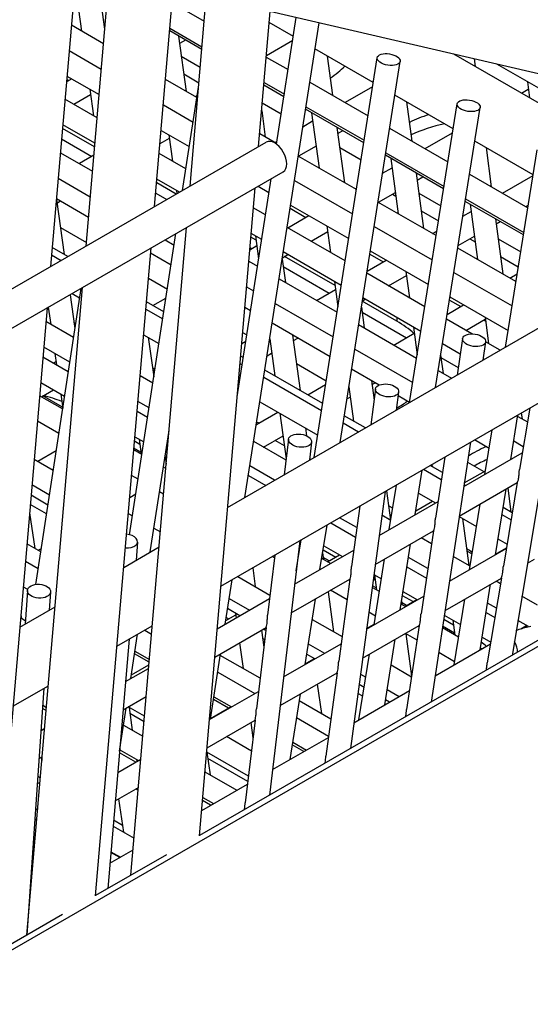
# Model space of a CAD drawing. Units: millimetres. Extents: x 464 to 2508, y 60 to 2612.
# Drawn here: x 2098 to 2135, y 783 to 855 of the extents above; entities that cross this region are included whole.
import ezdxf

# ---------------------------------------------------------------- set-up
doc = ezdxf.new("R2010")
doc.units = ezdxf.units.MM
doc.header["$LTSCALE"] = 5

msp = doc.modelspace()

# ---------------------------------------------------------------- linework, layer by layer
for p, q in [((2241.377, 826.477), (2099.326, 859.536)), ((2102.226, 858.861), (2100.345, 836.899)), ((2102.932, 838.392), (2104.636, 858.3)), ((2102.113, 857.544), (2102.595, 854.13)), ((2103.891, 857.111), (2104.292, 854.276)), ((2107.947, 841.287), (2109.311, 857.213)), ((2110.533, 842.78), (2111.721, 856.652)), ((2109.224, 856.202), (2111.566, 854.85)), ((2115.548, 845.676), (2116.395, 855.564)), ((2116.861, 845.842), (2118.306, 855.119)), ((2104.2, 853.204), (2101.857, 854.556)), ((2104.284, 854.331), (2104.296, 854.324)), ((2109.064, 854.332), (2111.406, 852.979)), ((2114.552, 819.988), (2119.967, 854.733)), ((2118.09, 853.731), (2116.325, 854.75)), ((2111.389, 852.782), (2109.047, 854.135)), ((2109.687, 853.765), (2110.252, 849.709)), ((2110.2, 853.469), (2109.763, 853.217)), ((2118.043, 853.428), (2116.117, 852.316)), ((2123.935, 850.357), (2119.669, 852.82)), ((2101.699, 852.7), (2104.041, 851.348)), ((2109.893, 852.288), (2111.279, 851.488)), ((2116.109, 852.227), (2117.712, 851.302)), ((2119.609, 822.907), (2124.221, 852.173)), ((2120.567, 852.301), (2120.957, 849.428)), ((2146.532, 842.795), (2129.833, 852.436)), ((2131.318, 852.091), (2131.391, 851.537)), ((2121.502, 824), (2125.9, 851.909)), ((2158.24, 837.117), (2132.972, 851.706)), ((2101.883, 850.631), (2101.502, 850.411)), ((2101.518, 850.591), (2101.666, 850.505)), ((2101.538, 850.83), (2103.881, 849.478)), ((2111.036, 849.257), (2108.743, 850.581)), ((2110.074, 850.988), (2111.181, 850.349)), ((2103.197, 849.873), (2103.471, 847.933)), ((2109.99, 842.467), (2111.152, 850.01)), ((2117.401, 849.311), (2115.932, 850.159)), ((2115.949, 850.357), (2117.431, 849.501)), ((2119.29, 850.391), (2123.552, 847.93)), ((2123.887, 850.054), (2121.88, 848.895)), ((2134.767, 849.588), (2135.271, 849.878)), ((2135.2, 850.419), (2135.353, 849.249)), ((2103.735, 847.78), (2101.393, 849.132)), ((2103.255, 849.46), (2102.04, 848.758)), ((2111.057, 849.395), (2110.927, 849.32)), ((2129.78, 846.982), (2125.512, 849.446)), ((2108.584, 848.725), (2110.76, 847.469)), ((2115.821, 848.865), (2117.207, 848.065)), ((2123.239, 845.941), (2118.98, 848.4)), ((2119.009, 848.59), (2123.269, 846.131)), ((2126.372, 848.95), (2126.757, 846.079)), ((2126.585, 826.935), (2130.069, 848.798)), ((2128.481, 828.029), (2131.748, 848.531)), ((2115.773, 848.304), (2116.04, 846.368)), ((2119.416, 848.148), (2119.966, 844.101)), ((2103.553, 845.648), (2101.21, 847)), ((2103.575, 845.909), (2101.233, 847.261)), ((2119.501, 847.522), (2118.778, 847.104)), ((2118.786, 847.153), (2118.824, 847.131)), ((2121.278, 847.073), (2121.828, 843.026)), ((2125.13, 847.019), (2129.393, 844.558)), ((2101.145, 846.237), (2103.366, 844.955)), ((2109.018, 846.255), (2108.339, 845.863)), ((2108.424, 846.855), (2110.483, 845.666)), ((2108.979, 846.534), (2109.249, 844.596)), ((2116.868, 845.89), (2115.628, 846.606)), ((2121.701, 846.829), (2121.339, 846.62)), ((2127.724, 845.521), (2129.732, 846.68)), ((2091.352, 831.706), (2116.1, 845.995)), ((2116.887, 846.013), (2116.771, 845.946)), ((2119.748, 845.702), (2118.471, 844.964)), ((2121.478, 845.599), (2123.043, 844.695)), ((2135.625, 843.608), (2131.356, 846.072)), ((2132.177, 845.598), (2132.557, 842.731)), ((2101.058, 845.223), (2103.401, 843.871)), ((2103.5, 845.032), (2102.445, 844.423)), ((2110.231, 844.03), (2108.278, 845.157)), ((2122.7, 842.522), (2118.447, 844.978)), ((2129.077, 842.57), (2124.816, 845.03)), ((2124.846, 845.22), (2129.107, 842.76)), ((2125.214, 844.801), (2125.756, 840.758)), ((2133.59, 830.979), (2135.917, 845.424)), ((2124.611, 843.724), (2125.304, 844.124)), ((2092.602, 829.541), (2117.35, 843.83)), ((2100.898, 843.353), (2103.241, 842)), ((2124.62, 843.785), (2124.668, 843.757)), ((2127.073, 843.727), (2127.615, 839.685)), ((2127.141, 843.221), (2127.545, 843.455)), ((2130.97, 843.647), (2135.234, 841.185)), ((2133.381, 842.255), (2135.614, 843.545)), ((2109.526, 842.199), (2108.096, 843.025)), ((2109.764, 842.336), (2108.118, 843.286)), ((2111.228, 795.216), (2115.288, 842.639)), ((2113.979, 827.351), (2116.468, 843.32)), ((2115.507, 842.765), (2116.309, 842.302)), ((2118.168, 843.192), (2122.419, 840.737)), ((2122.615, 842.572), (2122.717, 842.63)), ((2108.03, 842.262), (2108.833, 841.799)), ((2109.547, 842.461), (2109.579, 842.23)), ((2124.315, 841.59), (2125.549, 842.302)), ((2125.334, 842.178), (2125.585, 842.033)), ((2127.271, 842.255), (2128.878, 841.326)), ((2100.764, 841.79), (2101.338, 837.779)), ((2103.111, 840.485), (2100.768, 841.837)), ((2101.067, 841.665), (2100.804, 841.512)), ((2116.054, 840.667), (2115.163, 841.182)), ((2117.888, 841.391), (2122.135, 838.938)), ((2128.532, 839.155), (2124.278, 841.612)), ((2134.914, 839.2), (2130.653, 841.66)), ((2130.683, 841.85), (2134.945, 839.389)), ((2131.012, 841.453), (2131.546, 837.415)), ((2135.081, 841.274), (2135.266, 841.38)), ((2117.686, 839.725), (2119.229, 840.616)), ((2117.852, 841.161), (2119.012, 840.491)), ((2127.444, 840.96), (2128.704, 840.232)), ((2130.481, 840.581), (2131.081, 840.927)), ((2101.055, 839.757), (2102.955, 838.66)), ((2106.213, 792.331), (2110.273, 839.743)), ((2121.878, 837.305), (2117.633, 839.756)), ((2120.543, 839.858), (2120.806, 837.924)), ((2123.996, 839.827), (2128.248, 837.372)), ((2132.868, 840.381), (2133.403, 836.343)), ((2132.916, 840.024), (2133.202, 840.189)), ((2106.106, 817.257), (2109.502, 839.298)), ((2187.196, 839.086), (2111.229, 795.227)), ((2115.362, 838.83), (2114.981, 839.05)), ((2115.774, 838.866), (2115.003, 839.311)), ((2115.321, 839.128), (2115.552, 837.447)), ((2119.386, 838.744), (2120.599, 839.444)), ((2128.272, 839.306), (2128.585, 839.486)), ((2130.137, 838.419), (2131.323, 839.104)), ((2090.588, 782.879), (2187.728, 838.963)), ((2108.711, 838.842), (2109.372, 838.46)), ((2114.901, 838.118), (2115.419, 838.417)), ((2130.991, 838.912), (2131.378, 838.689)), ((2133.063, 838.91), (2134.714, 837.957)), ((2100.418, 837.746), (2101.116, 837.343)), ((2101.604, 837.625), (2100.464, 838.284)), ((2103.626, 790.828), (2107.687, 838.25)), ((2109.147, 837), (2107.654, 837.862)), ((2114.916, 838.287), (2115.055, 838.206)), ((2117.286, 837.532), (2117.686, 837.762)), ((2121.594, 835.506), (2117.352, 837.955)), ((2121.136, 835.496), (2117.448, 837.625)), ((2123.677, 837.798), (2124.668, 837.225)), ((2123.713, 838.027), (2127.962, 835.574)), ((2134.365, 835.788), (2130.109, 838.245)), ((2133.234, 837.617), (2134.538, 836.864)), ((2113.286, 819.257), (2144.157, 837.08)), ((2114.829, 837.273), (2115.468, 836.904)), ((2117.271, 837.432), (2117.505, 835.728)), ((2117.346, 836.883), (2120.712, 834.94)), ((2123.478, 836.538), (2124.886, 837.35)), ((2127.702, 833.943), (2123.455, 836.394)), ((2125.042, 835.478), (2126.362, 836.24)), ((2126.325, 836.519), (2126.584, 834.588)), ((2129.825, 836.462), (2134.078, 834.006)), ((2133.929, 836.04), (2134.454, 836.343)), ((2107.497, 836.038), (2108.877, 835.241)), ((2117.046, 835.993), (2121.286, 833.545)), ((2121.095, 835.794), (2121.348, 833.939)), ((2098.612, 787.943), (2102.672, 835.355)), ((2099.263, 813.621), (2102.564, 835.293)), ((2101.759, 834.828), (2102.115, 832.343)), ((2101.916, 834.919), (2102.459, 834.605)), ((2114.669, 835.402), (2115.187, 835.103)), ((2119.79, 834.409), (2121.175, 835.208)), ((2108.62, 833.575), (2107.349, 834.309)), ((2107.826, 834.033), (2108.775, 834.581)), ((2116.766, 834.192), (2121.002, 831.746)), ((2125.645, 832.892), (2123.132, 834.343)), ((2123.138, 834.378), (2123.342, 834.496)), ((2127.415, 832.145), (2123.172, 834.595)), ((2129.335, 833.387), (2130.542, 834.084)), ((2129.502, 834.434), (2130.325, 833.959)), ((2129.538, 834.664), (2133.788, 832.21)), ((2100.085, 833.862), (2096.025, 786.439)), ((2100.201, 833.718), (2100.079, 833.789)), ((2100.178, 833.879), (2100.147, 833.897)), ((2100.173, 833.912), (2100.353, 832.656)), ((2107.303, 833.771), (2108.54, 833.057)), ((2114.96, 833.644), (2114.539, 833.887)), ((2123.066, 833.921), (2123.273, 832.398)), ((2123.116, 833.552), (2126.368, 831.674)), ((2102.016, 831.695), (2100, 832.86)), ((2102.173, 832.727), (2102.049, 832.798)), ((2102.153, 832.592), (2102.072, 832.638)), ((2112.792, 813.487), (2146.532, 832.966)), ((2120.772, 830.288), (2116.538, 832.733)), ((2122.863, 832.634), (2127.103, 830.186)), ((2125.645, 833.167), (2125.645, 832.892)), ((2131.138, 831.959), (2129.278, 833.032)), ((2130.699, 832.212), (2132.126, 833.036)), ((2132.025, 832.977), (2132.143, 832.909)), ((2132.107, 833.181), (2132.363, 831.252)), ((2107.143, 831.901), (2108.262, 831.254)), ((2114.383, 832.062), (2114.686, 831.887)), ((2118.037, 831.867), (2118.595, 827.816)), ((2125.447, 831.143), (2126.932, 832)), ((2126.87, 832.46), (2127.142, 830.431)), ((2107.478, 831.707), (2107.887, 828.816)), ((2114.313, 831.246), (2114.613, 831.42)), ((2116.36, 831.585), (2116.73, 828.892)), ((2118.092, 831.465), (2118.413, 831.65)), ((2128.99, 831.225), (2128.999, 831.23)), ((2130.296, 830.482), (2128.992, 831.235)), ((2130.468, 831.619), (2130.064, 828.943)), ((2132.149, 831.365), (2131.947, 830.031)), ((2133.212, 830.761), (2132.15, 831.374)), ((2101.741, 829.891), (2099.839, 830.989)), ((2100.658, 830.516), (2100.776, 829.693)), ((2116.168, 830.354), (2116.503, 830.547)), ((2122.579, 830.835), (2126.817, 828.389)), ((2128.86, 830.409), (2129.04, 829.068)), ((2099.778, 830.269), (2101.635, 829.197)), ((2100.542, 829.828), (2100.74, 829.942)), ((2114.189, 829.796), (2114.346, 829.705)), ((2114.427, 830.222), (2114.235, 830.333)), ((2118.323, 829.787), (2120.496, 828.533)), ((2128.885, 830.221), (2130.147, 829.493)), ((2107.973, 829.378), (2107.792, 829.483)), ((2107.952, 829.243), (2107.815, 829.322)), ((2120.234, 826.87), (2116.005, 829.311)), ((2124.366, 828.213), (2122.35, 829.377)), ((2128.68, 829.276), (2129.66, 828.71)), ((2099.618, 828.399), (2101.361, 827.392)), ((2107.814, 828.348), (2106.885, 828.884)), ((2115.925, 828.794), (2120.152, 826.353)), ((2119.14, 827.501), (2120.452, 828.259)), ((2123.797, 828.542), (2123.991, 827.113)), ((2123.837, 828.25), (2124.07, 828.384)), ((2099.667, 827.359), (2100.542, 827.865)), ((2101.082, 827.553), (2101.229, 826.526)), ((2114.028, 827.925), (2114.065, 827.904)), ((2122.145, 828.076), (2122.485, 825.57)), ((2124.102, 827.931), (2123.745, 825.295)), ((2125.786, 827.704), (2125.606, 826.37)), ((2137.278, 827.624), (2134.082, 808.421)), ((2101.219, 826.463), (2099.535, 827.435)), ((2101.218, 826.599), (2099.784, 827.427)), ((2107.537, 826.545), (2106.725, 827.014)), ((2115.644, 826.993), (2119.868, 824.554)), ((2122.005, 827.192), (2122.246, 827.331)), ((2126.583, 826.933), (2125.748, 827.416)), ((2106.663, 826.294), (2107.43, 825.851)), ((2115.385, 825.333), (2116.952, 826.238)), ((2117.108, 826.147), (2117.567, 822.82)), ((2135.372, 826.523), (2134.624, 822.029)), ((2134.751, 826.165), (2134.808, 825.738)), ((2135.331, 826.5), (2135.365, 826.48)), ((2100.944, 824.659), (2099.375, 825.565)), ((2121.729, 825.442), (2122.865, 824.787)), ((2123.353, 825.069), (2121.811, 825.959)), ((2133.987, 822.761), (2134.514, 826.028)), ((2134.496, 825.918), (2135.203, 825.51)), ((2107.631, 815.992), (2109, 824.88)), ((2118.973, 825.071), (2119.051, 824.503)), ((2132.089, 821.664), (2132.615, 824.932)), ((2106.477, 824.119), (2106.865, 823.895)), ((2106.503, 824.423), (2107.152, 824.049)), ((2106.815, 824.243), (2106.971, 823.142)), ((2117.555, 822.724), (2115.191, 824.089)), ((2115.91, 823.674), (2117.336, 824.497)), ((2117.436, 823.768), (2116.755, 824.161)), ((2117.736, 824.244), (2117.427, 821.647)), ((2119.424, 824.043), (2119.265, 822.709)), ((2131.04, 824.022), (2128.169, 805.008)), ((2132.397, 823.577), (2131.333, 824.191)), ((2134.207, 824.122), (2134.905, 823.719)), ((2099.404, 822.638), (2100.755, 823.419)), ((2107.009, 823.12), (2106.42, 823.46)), ((2106.95, 823.29), (2106.431, 823.589)), ((2130.55, 820.776), (2134.826, 823.245)), ((2099.138, 822.792), (2100.537, 821.984)), ((2108.709, 822.991), (2108.79, 822.42)), ((2108.732, 823.137), (2108.845, 823.071)), ((2108.734, 822.816), (2108.819, 822.766)), ((2119.281, 822.836), (2119.296, 822.726)), ((2129.157, 822.935), (2128.483, 818.476)), ((2130.821, 822.572), (2132.025, 821.877)), ((2108.763, 822.108), (2108.589, 822.208)), ((2116.723, 821.241), (2114.911, 822.288)), ((2126.998, 818.725), (2127.518, 821.989)), ((2127.615, 822.044), (2128.909, 821.297)), ((2128.988, 821.816), (2128.103, 822.326)), ((2128.22, 822.394), (2128.24, 822.247)), ((2130.591, 821.049), (2132.133, 821.939)), ((2106.731, 821.318), (2106.26, 821.59)), ((2114.803, 821.595), (2116.069, 820.863)), ((2130.225, 818.626), (2134.465, 821.073)), ((2134.465, 821.073), (2133.446, 814.956)), ((2098.977, 820.922), (2100.262, 820.18)), ((2108.603, 820.237), (2108.311, 820.406)), ((2124.802, 820.421), (2122.257, 801.594)), ((2124.894, 820.474), (2125.187, 818.318)), ((2125.102, 817.631), (2125.622, 820.894)), ((2127.248, 820.293), (2128.481, 819.581)), ((2130.669, 820.845), (2130.569, 820.903)), ((2132.865, 815.793), (2133.639, 820.596)), ((2133.764, 820.669), (2133.995, 818.925)), ((2100.147, 819.427), (2098.911, 820.141)), ((2106.123, 819.986), (2106.565, 820.241)), ((2124.367, 817.207), (2128.667, 819.689)), ((2127.042, 818.999), (2128.265, 819.706)), ((2098.802, 818.868), (2099.18, 816.256)), ((2100.049, 818.779), (2098.853, 819.47)), ((2122.941, 819.346), (2122.343, 814.923)), ((2125.352, 819.197), (2125.043, 819.376)), ((2130.966, 814.697), (2131.74, 819.5)), ((2134.097, 818.866), (2133.423, 819.255)), ((2106.023, 818.817), (2106.32, 818.646)), ((2120.819, 818.121), (2122.634, 817.073)), ((2122.729, 817.774), (2121.473, 818.499)), ((2125.21, 818.305), (2124.566, 818.676)), ((2130.218, 818.578), (2131.475, 817.853)), ((2130.467, 818.434), (2130.928, 815.003)), ((2133.339, 818.739), (2134.012, 818.351)), ((2107.899, 817.734), (2108.365, 817.464)), ((2120.038, 814.707), (2120.551, 817.966)), ((2124.08, 815.077), (2128.342, 817.538)), ((2128.342, 817.538), (2127.426, 811.472)), ((2128.333, 817.476), (2128.284, 817.505)), ((2106.699, 816.722), (2106.585, 815.388)), ((2118.564, 816.819), (2116.345, 798.181)), ((2118.3, 814.601), (2118.658, 816.873)), ((2128.197, 816.58), (2127.44, 817.017)), ((2133.05, 816.943), (2133.713, 816.56)), ((2099.625, 815.999), (2098.606, 816.587)), ((2099.421, 816.117), (2099.665, 816.257)), ((2105.685, 814.868), (2108.271, 816.361)), ((2118.185, 813.637), (2122.507, 816.132)), ((2118.589, 816.435), (2118.523, 816.473)), ((2120.266, 816.157), (2121.193, 815.622)), ((2120.312, 816.451), (2121.685, 815.658)), ((2125.889, 811.765), (2126.654, 816.563)), ((2129.505, 813.853), (2133.662, 816.253)), ((2131.152, 815.849), (2130.786, 816.06)), ((2132.871, 815.833), (2133.669, 816.294)), ((2098.497, 815.315), (2099.438, 814.772)), ((2116.726, 815.758), (2116.203, 811.369)), ((2116.702, 815.561), (2116.544, 815.653)), ((2120.81, 815.153), (2120.166, 815.524)), ((2120.231, 815.934), (2120.298, 815.448)), ((2120.712, 815.345), (2120.278, 815.595)), ((2120.594, 815.277), (2121.47, 815.782)), ((2123.993, 810.671), (2124.758, 815.469)), ((2127.925, 814.774), (2126.5, 815.597)), ((2131.008, 814.957), (2129.779, 815.667)), ((2135.207, 815.182), (2135.712, 815.474)), ((2115.117, 814.829), (2115.308, 813.456)), ((2118.305, 814.635), (2118.304, 814.636)), ((2126.389, 814.905), (2127.82, 814.079)), ((2113.106, 810.705), (2113.613, 813.961)), ((2114.024, 814.198), (2116.378, 812.838)), ((2117.934, 811.529), (2122.219, 814.003)), ((2122.219, 814.003), (2121.406, 807.988)), ((2123.939, 814.037), (2124.063, 813.965)), ((2123.979, 814.334), (2124.526, 814.018)), ((2124.016, 814.312), (2124.165, 813.215)), ((2129.18, 811.702), (2133.301, 814.082)), ((2129.512, 813.857), (2129.506, 813.861)), ((2133.301, 814.085), (2132.268, 807.876)), ((2133.233, 813.672), (2132.912, 813.857)), ((2098.337, 813.444), (2098.657, 813.26)), ((2098.64, 813.179), (2098.47, 810.703)), ((2120.624, 813.082), (2121.027, 810.154)), ((2122.015, 812.494), (2120.81, 813.19)), ((2124.379, 813.092), (2123.852, 813.396)), ((2124.145, 813.362), (2123.869, 813.521)), ((2126.103, 813.107), (2127.158, 812.498)), ((2131.742, 808.825), (2132.516, 813.628)), ((2100.336, 813.062), (2100.245, 811.727)), ((2112.525, 810.369), (2116.347, 812.576)), ((2113.4, 812.595), (2114.89, 811.735)), ((2116.374, 812.84), (2116.379, 812.843)), ((2118.942, 807.754), (2119.697, 812.547)), ((2123.441, 810.352), (2127.621, 812.765)), ((2125.991, 812.404), (2126.027, 812.141)), ((2126.056, 812.814), (2126.85, 812.356)), ((2126.251, 812.011), (2127.127, 812.516)), ((2129.843, 807.729), (2130.617, 812.532)), ((2130.558, 812.498), (2130.607, 812.47)), ((2135.94, 812.109), (2134.805, 812.765)), ((2134.808, 812.784), (2134.811, 812.761)), ((2098.083, 810.479), (2100.669, 811.972)), ((2114.18, 811.325), (2113.283, 811.843)), ((2126.283, 811.993), (2125.955, 812.182)), ((2126.368, 812.079), (2126.007, 812.287)), ((2132.935, 811.882), (2132.294, 812.251)), ((2098.488, 810.963), (2098.142, 811.163)), ((2098.163, 811.41), (2098.204, 811.127)), ((2113.148, 810.978), (2113.878, 811.399)), ((2113.355, 811.097), (2113.182, 811.197)), ((2113.863, 811.508), (2113.91, 811.169)), ((2119.463, 811.057), (2121.65, 809.795)), ((2124.092, 811.294), (2123.606, 811.575)), ((2129.084, 811.066), (2129.796, 810.655)), ((2129.129, 811.361), (2130.318, 810.674)), ((2129.749, 811.002), (2129.896, 809.906)), ((2132.183, 811.56), (2132.82, 811.192)), ((2135.281, 810.527), (2134.507, 810.974)), ((2105.191, 809.098), (2107.777, 810.591)), ((2107.228, 810.274), (2107.725, 809.987)), ((2112.348, 808.304), (2116.096, 810.468)), ((2116.096, 810.468), (2115.386, 804.502)), ((2115.752, 810.27), (2115.925, 809.032)), ((2116.068, 810.235), (2115.88, 810.343)), ((2123.153, 808.223), (2127.297, 810.615)), ((2123.446, 810.391), (2123.999, 810.711)), ((2127.297, 810.619), (2126.368, 804.461)), ((2130.169, 809.749), (2128.988, 810.431)), ((2129.877, 810.053), (2129.007, 810.555)), ((2134.392, 810.285), (2134.424, 810.266)), ((2134.721, 810.369), (2135.099, 810.587)), ((2135.093, 810.635), (2135.113, 810.484)), ((2106.089, 809.617), (2104.521, 791.354)), ((2106.202, 806.719), (2106.703, 809.971)), ((2115.99, 809.576), (2115.837, 809.664)), ((2124.78, 804.805), (2125.544, 809.603)), ((2127.134, 809.538), (2126.283, 810.03)), ((2126.316, 810.01), (2126.738, 806.912)), ((2131.893, 809.764), (2132.522, 809.401)), ((2114.164, 809.352), (2114.429, 807.452)), ((2117.377, 806.851), (2121.58, 809.278)), ((2119.179, 809.258), (2120.363, 808.575)), ((2128.46, 806.93), (2132.499, 809.262)), ((2131.756, 808.833), (2131.744, 808.84)), ((2131.75, 808.875), (2131.756, 808.833)), ((2131.873, 808.9), (2131.764, 808.963)), ((2107.548, 807.918), (2106.482, 808.533)), ((2106.511, 808.725), (2107.565, 808.117)), ((2112.024, 803.76), (2112.77, 808.547)), ((2115.653, 806.746), (2112.75, 808.421)), ((2118.948, 807.795), (2119.585, 808.162)), ((2119.653, 808.165), (2119.061, 808.507)), ((2119.579, 808.208), (2119.59, 808.128)), ((2122.884, 803.711), (2123.649, 808.509)), ((2129.88, 807.953), (2128.716, 808.625)), ((2105.821, 806.499), (2107.51, 807.474)), ((2106.244, 806.992), (2107.532, 807.735)), ((2119.012, 807.831), (2118.959, 807.861)), ((2125.244, 807.719), (2126.73, 806.862)), ((2112.559, 807.197), (2115.267, 805.633)), ((2117.126, 804.743), (2121.292, 807.148)), ((2121.293, 807.154), (2120.467, 801.044)), ((2122.995, 807.055), (2123.381, 806.832)), ((2097.589, 804.709), (2100.175, 806.202)), ((2099.852, 806.016), (2098.61, 787.941)), ((2119.84, 806.31), (2120.137, 804.157)), ((2123.262, 806.082), (2122.892, 806.295)), ((2124.958, 805.922), (2125.836, 805.415)), ((2105.644, 804.434), (2107.333, 805.409)), ((2111.956, 803.721), (2115.539, 805.79)), ((2113.355, 804.565), (2112.248, 805.204)), ((2112.278, 805.396), (2113.567, 804.651)), ((2117.846, 800.802), (2118.602, 805.595)), ((2122.514, 803.497), (2126.576, 805.842)), ((2123.159, 805.437), (2122.804, 805.641)), ((2125.126, 805.005), (2124.838, 805.172)), ((2100.02, 804.387), (2099.751, 804.542)), ((2099.767, 804.773), (2100.039, 804.615)), ((2105.385, 801.414), (2105.87, 804.564)), ((2107.209, 803.965), (2106.021, 804.651)), ((2106.078, 804.618), (2106.315, 802.955)), ((2112.03, 803.8), (2113.536, 804.67)), ((2120.834, 803.754), (2118.522, 805.089)), ((2107.175, 803.564), (2106.143, 804.16)), ((2118.329, 803.865), (2120.666, 802.516)), ((2099.64, 802.93), (2099.908, 803.085)), ((2105.679, 803.322), (2107.085, 802.51)), ((2111.779, 801.656), (2115.288, 803.682)), ((2115.289, 803.688), (2114.567, 797.627)), ((2114.979, 803.504), (2115.134, 802.393)), ((2115.267, 803.67), (2115.285, 803.66)), ((2115.018, 801.419), (2113.194, 802.473)), ((2116.569, 800.065), (2120.654, 802.423)), ((2118.859, 801.387), (2118.015, 801.874)), ((2118.046, 802.066), (2119.04, 801.492)), ((2099.499, 800.886), (2099.732, 801.02)), ((2099.671, 800.985), (2099.707, 800.736)), ((2105.251, 799.85), (2106.941, 800.825)), ((2106.564, 800.608), (2105.375, 801.295)), ((2105.401, 801.519), (2106.772, 800.728)), ((2114.8, 799.583), (2111.752, 801.342)), ((2111.767, 801.334), (2112.002, 799.672)), ((2114.753, 799.189), (2111.832, 800.875)), ((2106.621, 800.815), (2106.644, 800.654)), ((2106.639, 800.688), (2106.74, 800.746)), ((2099.597, 799.444), (2099.408, 799.553)), ((2111.628, 799.888), (2113.945, 798.55)), ((2099.378, 799.113), (2099.559, 799.008)), ((2105.073, 797.784), (2106.764, 798.76)), ((2111.387, 797.073), (2114.731, 799.003)), ((2106.745, 798.541), (2106.564, 798.645)), ((2111.467, 798.017), (2112.245, 797.568)), ((2099.248, 797.225), (2099.399, 797.138)), ((2105.317, 797.925), (2105.666, 795.483)), ((2112.037, 797.448), (2111.448, 797.789)), ((2099.395, 797.092), (2099.245, 797.179)), ((2099.188, 796.349), (2099.339, 796.437)), ((2099.19, 796.387), (2099.342, 796.475)), ((2104.913, 795.918), (2106.445, 795.033)), ((2105.595, 795.981), (2104.95, 796.353)), ((2099.047, 794.305), (2099.162, 794.372)), ((2108.81, 793.83), (2103.627, 790.838)), ((2104.68, 793.2), (2106.371, 794.177)), ((2105.408, 793.621), (2104.748, 794.001)), ((2104.752, 794.047), (2105.449, 793.645)), ((2099.091, 793.538), (2098.998, 793.592)), ((2098.859, 791.566), (2098.919, 791.531)), ((2098.931, 791.668), (2098.868, 791.704)), ((2101.208, 789.442), (2096.026, 786.449)), ((2098.735, 789.768), (2098.77, 789.788))]:
    msp.add_line(p, q)
for centre, major_axis, ratio in [((2125.061, 852.041), (-0.84, 0.132), 0.492933), ((2130.909, 848.665), (-0.839, 0.134), 0.494039), ((2131.308, 831.492), (-0.84, 0.127), 0.534923), ((2124.944, 827.817), (0.842, -0.114), 0.547841), ((2118.58, 824.143), (0.844, -0.101), 0.560589), ((2099.488, 813.121), (0.848, -0.058), 0.597635)]:
    msp.add_ellipse(centre, major_axis=major_axis, ratio=ratio)
for centre, major_axis, ratio, start_param, end_param in [((2113.978, 854.081), (-9, 0), 0.57735, 2.428766, 2.635331), ((2132.363, 843.466), (9, 0), 0.57735, 2.077058, 2.269485), ((2132.363, 842.486), (-9, 0), 0.57735, 5.076583, 5.393276), ((2116.725, 844.912), (-0.625, 1.083), 0.57735, 3.141593, 6.283185), ((2119.282, 829.218), (-9, 0), 0.57735, 3.702568, 3.926991), ((2096.301, 822.645), (9, 0), 0.57735, 1.000667, 1.171947), ((2119.282, 830.198), (-9, 0), 0.57735, 2.353053, 2.485936), ((2119.282, 830.198), (-9, 0), 0.57735, 1.1264, 1.14925), ((2119.282, 830.198), (-9, 0), 0.57735, 1.537492, 1.549511), ((2137.666, 819.584), (9, 0), 0.57735, 2.226453, 2.423994), ((2137.666, 818.604), (-9, 0), 0.57735, 5.356013, 5.495629), ((2105.852, 816.795), (0.847, -0.073), 0.585503, 4.709485, 7.857157), ((2137.666, 819.584), (-9, 0), 0.57735, 0.69608, 0.764977), ((2124.585, 806.315), (9, 0), 0.57735, 0.562725, 0.634379), ((2133.887, 809.082), (0.425, -0.736), 0.57735, 0.663697, 1.70865)]:
    msp.add_ellipse(centre, major_axis=major_axis, ratio=ratio, start_param=start_param, end_param=end_param)
for points, knots in [([(2134.563, 821.378), (2134.576, 821.458), (2134.585, 821.552), (2134.597, 821.749), (2134.602, 821.851), (2134.615, 821.971), (2134.619, 822), (2134.624, 822.028)], [0, 0, 0, 0, 0.02827756, 0.02827756, 0.05655511, 0.05655511, 0.06511593, 0.06511593, 0.06511593, 0.06511593]), ([(2134.465, 821.074), (2134.465, 821.074), (2134.466, 821.075), (2134.476, 821.091), (2134.494, 821.125), (2134.532, 821.231), (2134.55, 821.303), (2134.563, 821.378)], [0.42861558, 0.42861558, 0.42861558, 0.42861558, 0.43635316, 0.43635316, 0.46328442, 0.46328442, 0.49021568, 0.49021568, 0.49021568, 0.49021568]), ([(2128.432, 817.839), (2128.444, 817.917), (2128.451, 818.011), (2128.461, 818.207), (2128.465, 818.308), (2128.477, 818.424), (2128.48, 818.45), (2128.484, 818.476)], [0, 0, 0, 0, 0.02814814, 0.02814814, 0.05629627, 0.05629627, 0.0639135, 0.0639135, 0.0639135, 0.0639135]), ([(2128.342, 817.539), (2128.342, 817.539), (2128.343, 817.54), (2128.351, 817.555), (2128.369, 817.589), (2128.404, 817.693), (2128.421, 817.764), (2128.432, 817.839)], [0.42817997, 0.42817997, 0.42817997, 0.42817997, 0.43516398, 0.43516398, 0.46215671, 0.46215671, 0.48914945, 0.48914945, 0.48914945, 0.48914945]), ([(2122.301, 814.3), (2122.312, 814.377), (2122.318, 814.47), (2122.325, 814.664), (2122.328, 814.765), (2122.338, 814.878), (2122.34, 814.9), (2122.344, 814.923)], [0, 0, 0, 0, 0.02802852, 0.02802852, 0.05605705, 0.05605705, 0.06269329, 0.06269329, 0.06269329, 0.06269329]), ([(2133.383, 814.378), (2133.395, 814.453), (2133.405, 814.544), (2133.421, 814.731), (2133.428, 814.829), (2133.442, 814.929), (2133.444, 814.943), (2133.447, 814.956)], [0, 0, 0, 0, 0.02698114, 0.02698114, 0.05396228, 0.05396228, 0.05804448, 0.05804448, 0.05804448, 0.05804448]), ([(2122.219, 814.004), (2122.219, 814.004), (2122.22, 814.005), (2122.227, 814.019), (2122.243, 814.052), (2122.276, 814.155), (2122.291, 814.225), (2122.301, 814.3)], [0.42794392, 0.42794392, 0.42794392, 0.42794392, 0.43411649, 0.43411649, 0.46118093, 0.46118093, 0.48824537, 0.48824537, 0.48824537, 0.48824537]), ([(2133.302, 814.085), (2133.302, 814.086), (2133.302, 814.088), (2133.307, 814.102), (2133.322, 814.136), (2133.354, 814.238), (2133.371, 814.306), (2133.383, 814.378)], [0.41104158, 0.41104158, 0.41104158, 0.41104158, 0.41471413, 0.41471413, 0.44032755, 0.44032755, 0.46594096, 0.46594096, 0.46594096, 0.46594096]), ([(2116.171, 810.76), (2116.18, 810.836), (2116.184, 810.929), (2116.189, 811.121), (2116.19, 811.222), (2116.199, 811.331), (2116.201, 811.35), (2116.203, 811.369)], [0, 0, 0, 0, 0.02791877, 0.02791877, 0.05583753, 0.05583753, 0.06145164, 0.06145164, 0.06145164, 0.06145164]), ([(2127.371, 810.907), (2127.383, 810.982), (2127.391, 811.071), (2127.404, 811.258), (2127.41, 811.355), (2127.423, 811.452), (2127.425, 811.462), (2127.426, 811.472)], [0, 0, 0, 0, 0.02685152, 0.02685152, 0.05370305, 0.05370305, 0.05679926, 0.05679926, 0.05679926, 0.05679926]), ([(2116.096, 810.469), (2116.096, 810.469), (2116.097, 810.47), (2116.102, 810.483), (2116.117, 810.515), (2116.147, 810.616), (2116.162, 810.685), (2116.171, 810.76)], [0.42791389, 0.42791389, 0.42791389, 0.42791389, 0.43321147, 0.43321147, 0.46035792, 0.46035792, 0.48750436, 0.48750436, 0.48750436, 0.48750436]), ([(2127.297, 810.619), (2127.298, 810.62), (2127.298, 810.621), (2127.302, 810.635), (2127.316, 810.668), (2127.345, 810.768), (2127.361, 810.835), (2127.371, 810.907)], [0.41073506, 0.41073506, 0.41073506, 0.41073506, 0.41356248, 0.41356248, 0.43924019, 0.43924019, 0.4649179, 0.4649179, 0.4649179, 0.4649179]), ([(2134.387, 810.252), (2134.46, 810.28), (2134.533, 810.306), (2134.744, 810.378), (2134.883, 810.421), (2135.166, 810.499), (2135.31, 810.535), (2135.456, 810.567)], [3.3481292, 3.3481292, 3.3481292, 3.3481292, 3.3939723, 3.3939723, 3.4780989, 3.4780989, 3.5622254, 3.5622254, 3.5622254, 3.5622254]), ([(2121.293, 807.154), (2121.293, 807.154), (2121.293, 807.155), (2121.296, 807.168), (2121.309, 807.199), (2121.336, 807.298), (2121.35, 807.365), (2121.36, 807.436)], [0.41063703, 0.41063703, 0.41063703, 0.41063703, 0.41254675, 0.41254675, 0.43829857, 0.43829857, 0.46405039, 0.46405039, 0.46405039, 0.46405039]), ([(2121.36, 807.436), (2121.37, 807.51), (2121.377, 807.599), (2121.388, 807.784), (2121.393, 807.88), (2121.404, 807.974), (2121.405, 807.981), (2121.406, 807.988)], [0, 0, 0, 0, 0.0267313, 0.0267313, 0.05346259, 0.05346259, 0.05552279, 0.05552279, 0.05552279, 0.05552279]), ([(2132.205, 807.378), (2132.217, 807.451), (2132.227, 807.538), (2132.246, 807.712), (2132.255, 807.798), (2132.268, 807.876)], [0, 0, 0, 0, 0.02601096, 0.02601096, 0.04997704, 0.04997704, 0.04997704, 0.04997704]), ([(2115.348, 803.965), (2115.357, 804.038), (2115.362, 804.126), (2115.371, 804.31), (2115.375, 804.406), (2115.385, 804.496), (2115.385, 804.499), (2115.386, 804.502)], [0, 0, 0, 0, 0.0266205, 0.0266205, 0.05324099, 0.05324099, 0.0542089, 0.0542089, 0.0542089, 0.0542089]), ([(2126.313, 803.976), (2126.324, 804.047), (2126.333, 804.132), (2126.348, 804.301), (2126.356, 804.384), (2126.368, 804.461)], [0, 0, 0, 0, 0.02545824, 0.02545824, 0.04865815, 0.04865815, 0.04865815, 0.04865815]), ([(2115.289, 803.688), (2115.289, 803.688), (2115.289, 803.689), (2115.291, 803.7), (2115.302, 803.731), (2115.327, 803.828), (2115.34, 803.895), (2115.348, 803.965)], [0.41075692, 0.41075692, 0.41075692, 0.41075692, 0.41166769, 0.41166769, 0.43750352, 0.43750352, 0.46333934, 0.46333934, 0.46333934, 0.46333934]), ([(2120.421, 800.574), (2120.43, 800.644), (2120.438, 800.728), (2120.451, 800.892), (2120.457, 800.971), (2120.467, 801.044)], [0, 0, 0, 0, 0.02533855, 0.02533855, 0.04732004, 0.04732004, 0.04732004, 0.04732004]), ([(2114.528, 797.172), (2114.536, 797.241), (2114.543, 797.325), (2114.554, 797.483), (2114.559, 797.558), (2114.567, 797.627)], [0, 0, 0, 0, 0.02522783, 0.02522783, 0.04595066, 0.04595066, 0.04595066, 0.04595066])]:
    msp.add_open_spline(points, degree=3, knots=knots)
for points in [[(2132.197, 807.333), (2132.2, 807.348), (2132.203, 807.363), (2132.205, 807.378)], [(2126.306, 803.932), (2126.308, 803.946), (2126.311, 803.961), (2126.313, 803.976)], [(2120.414, 800.53), (2120.417, 800.545), (2120.419, 800.559), (2120.421, 800.574)], [(2114.523, 797.129), (2114.525, 797.143), (2114.526, 797.158), (2114.528, 797.172)]]:
    msp.add_open_spline(points, degree=3)

doc.saveas('drawing.dxf')
